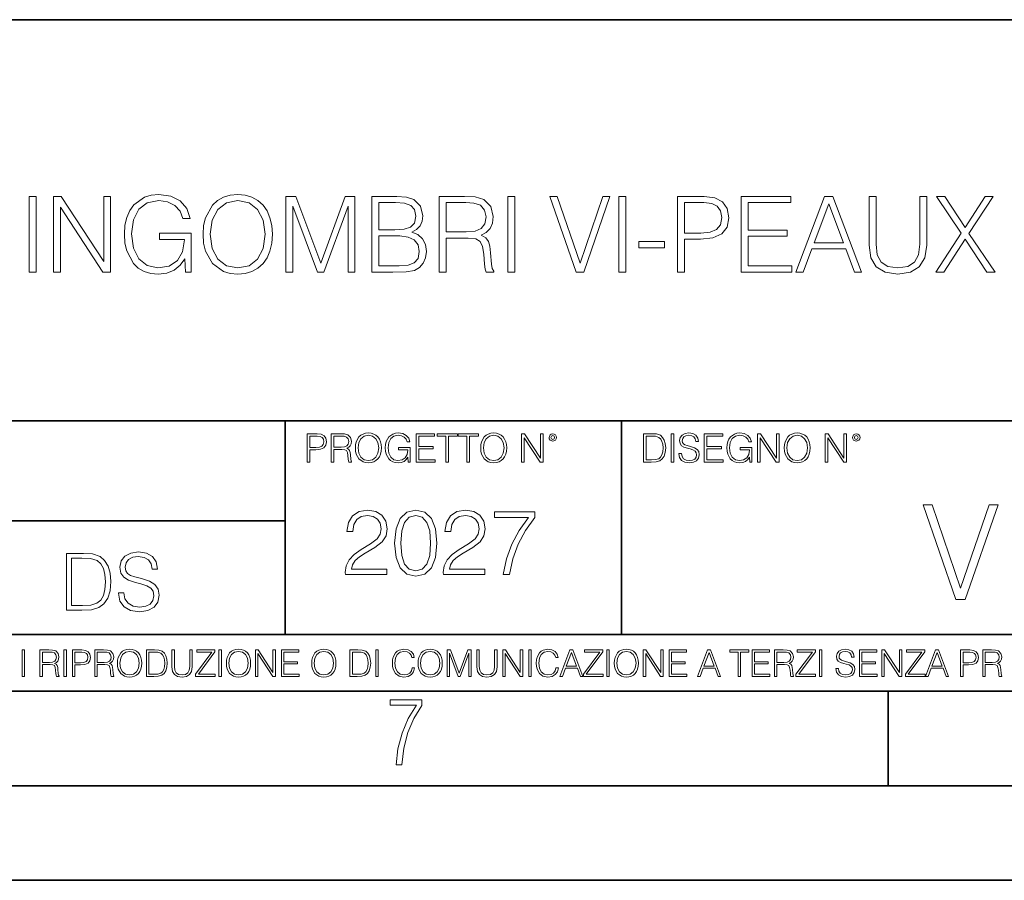
# Model space of a CAD drawing. Extents: x 0 to 420, y 0 to 297.
# Drawn here: x 316 to 368, y 0 to 46 of the extents above; entities that cross this region are included whole.
import ezdxf

# ---------------------------------------------------------------- set-up
doc = ezdxf.new("R2010")
doc.units = 0

msp = doc.modelspace()

# ---------------------------------------------------------------- linework, layer by layer
at = {"color": 7, "lineweight": 35}
for p, q in [((234.999802, 45.500252), (410, 45.500252)), ((254.999802, 24.300249), (410, 24.300249)), ((329.999786, 13.00025), (329.999786, 24.300249)), ((347.77301, 13.00025), (347.77301, 24.300249)), ((234.999802, 19.00025), (329.999786, 19.00025)), ((234.999802, 13.00025), (410, 13.00025)), ((25.000401, 9.99976), (410, 9.99976)), ((234.999802, 10.00025), (410, 10.00025)), ((361.875, 4.99976), (361.875, 9.99976)), ((267.5, 4.99976), (415, 4.99976)), ((0, 0), (420, 0)), ((0, 0), (420, 0))]:
    msp.add_line(p, q, dxfattribs=at)
at = {"color": 7, "lineweight": 18}
for points in [[(316.459137, 32.156654), (316.826324, 32.156654), (316.826324, 36.156654), (316.459137, 36.156654)], [(317.749817, 32.156654), (318.117004, 32.156654), (318.117004, 35.589199), (320.364563, 32.156654), (320.770691, 32.156654), (320.770691, 36.156654), (320.403503, 36.156654), (320.403503, 32.72411), (318.155945, 36.156654), (317.749817, 36.156654)], [(324.726196, 32.156654), (325.021027, 32.156654), (325.021027, 34.209507), (323.352051, 34.209507), (323.352051, 33.881271), (324.670563, 33.881271), (324.670563, 33.864582), (324.575989, 33.23037), (324.297821, 32.763054), (323.858307, 32.473763), (323.27417, 32.373623), (322.695587, 32.496014), (322.256073, 32.852066), (321.972351, 33.419518), (321.877777, 34.170563), (321.972351, 34.92717), (322.256073, 35.477936), (322.706726, 35.817295), (323.318665, 35.934124), (323.78598, 35.867363), (324.169861, 35.678211), (324.442444, 35.383358), (324.592651, 34.993927), (324.970978, 34.993927), (324.792938, 35.522442), (324.448029, 35.922997), (323.947327, 36.173344), (323.31311, 36.262356), (322.918121, 36.223415), (322.562073, 36.11771), (321.994598, 35.706028), (321.783203, 35.405613), (321.627441, 35.049561), (321.527283, 34.632317), (321.499481, 34.165001), (321.527283, 33.69212), (321.621887, 33.274876), (321.977936, 32.607281), (322.233826, 32.362495), (322.54538, 32.190033), (322.895874, 32.084332), (323.290863, 32.045387), (323.741486, 32.106586), (324.136475, 32.262356), (324.453583, 32.518269), (324.687256, 32.86319)], [(325.660828, 34.153873), (325.688629, 33.680992), (325.788757, 33.26931), (326.155945, 32.607281), (326.734528, 32.190033), (327.090576, 32.084332), (327.49115, 32.045387), (327.886139, 32.084332), (328.242188, 32.190033), (328.559296, 32.362495), (328.826324, 32.607281), (329.03772, 32.907696), (329.193512, 33.26931), (329.288086, 33.680992), (329.327026, 34.153873), (329.29364, 34.621189), (329.193512, 35.032871), (329.03772, 35.394485), (328.826324, 35.700466), (328.559296, 35.939686), (328.242188, 36.112148), (327.886139, 36.223415), (327.49115, 36.262356), (327.090576, 36.223415), (326.734528, 36.112148), (326.422974, 35.939686), (326.155945, 35.700466), (325.788757, 35.032871), (325.688629, 34.615623)], [(326.039124, 34.153873), (326.144806, 34.899353), (326.439667, 35.461243), (326.901428, 35.811729), (327.49115, 35.934124), (328.086395, 35.811729), (328.542603, 35.461243), (328.843018, 34.904915), (328.94873, 34.153873), (328.843018, 33.397266), (328.542603, 32.840939), (328.086395, 32.490452), (327.49115, 32.373623), (326.895874, 32.490452), (326.439667, 32.840939), (326.139252, 33.397266)], [(330.039124, 32.156654), (330.406281, 32.156654), (330.406281, 35.644833), (331.708099, 32.156654), (332.047455, 32.156654), (333.321442, 35.644833), (333.321442, 32.156654), (333.688629, 32.156654), (333.688629, 36.156654), (333.171234, 36.156654), (331.875, 32.635098), (330.556519, 36.156654), (330.039124, 36.156654)], [(334.578766, 32.156654), (335.685852, 32.156654), (336.403503, 32.167782), (336.837463, 32.245667), (337.098938, 32.395874), (337.299194, 32.62397), (337.4216, 32.902134), (337.466095, 33.235931), (337.410461, 33.608669), (337.2547, 33.91465), (337.009918, 34.137184), (336.687256, 34.270702), (336.937592, 34.409782), (337.12674, 34.610062), (337.238007, 34.849281), (337.282501, 35.133011), (337.154541, 35.639271), (336.798492, 35.995319), (336.409088, 36.123276), (335.902832, 36.156654), (334.578766, 36.156654)], [(338.139252, 32.156654), (338.506439, 32.156654), (338.506439, 33.948032), (339.674713, 33.948032), (340.069702, 33.909088), (340.308929, 33.77557), (340.431335, 33.514095), (340.492523, 33.096848), (340.537048, 32.568336), (340.570404, 32.317989), (340.626038, 32.156654), (341.032166, 32.156654), (341.032166, 32.212288), (340.94873, 32.340244), (340.904205, 32.579464), (340.854126, 33.180298), (340.815186, 33.519657), (340.742859, 33.781132), (340.598236, 33.975849), (340.353455, 34.109367), (340.626038, 34.254013), (340.831879, 34.465416), (340.954285, 34.749146), (340.998779, 35.094067), (340.870819, 35.628143), (340.509216, 35.995319), (340.041901, 36.134399), (339.474457, 36.156654), (338.139252, 36.156654)], [(341.76651, 32.156654), (342.133698, 32.156654), (342.133698, 36.156654), (341.76651, 36.156654)], [(345.388214, 32.156654), (345.783203, 32.156654), (347.168457, 36.156654), (346.795715, 36.156654), (345.588501, 32.62397), (344.381256, 36.156654), (343.997406, 36.156654)], [(347.635773, 32.156654), (348.00296, 32.156654), (348.00296, 36.156654), (347.635773, 36.156654)], [(350.745667, 32.156654), (351.112823, 32.156654), (351.112823, 33.892399), (351.96402, 33.892399), (352.614929, 33.959156), (353.082245, 34.170563), (353.360413, 34.526611), (353.454987, 35.032871), (353.371521, 35.522442), (353.121185, 35.872929), (352.715057, 36.084332), (352.142029, 36.156654), (350.745667, 36.156654)], [(354.105865, 32.156654), (356.792938, 32.156654), (356.792938, 32.484886), (354.473053, 32.484886), (354.473053, 34.048172), (356.531464, 34.048172), (356.531464, 34.376404), (354.473053, 34.376404), (354.473053, 35.828423), (356.726196, 35.828423), (356.726196, 36.156654), (354.105865, 36.156654)], [(356.998779, 32.156654), (357.38266, 32.156654), (357.838837, 33.380577), (359.641357, 33.380577), (360.09198, 32.156654), (360.47583, 32.156654), (358.957062, 36.156654), (358.517578, 36.156654)], [(360.87085, 36.156654), (360.87085, 33.586418), (360.965393, 32.913261), (361.249146, 32.429256), (361.722015, 32.145527), (362.389618, 32.045387), (363.051636, 32.145527), (363.524506, 32.429256), (363.813812, 32.913261), (363.91394, 33.586418), (363.91394, 36.156654), (363.546783, 36.156654), (363.546783, 33.636486), (363.480011, 33.074596), (363.27417, 32.679604), (362.918121, 32.445946), (362.389618, 32.373623), (361.85553, 32.445946), (361.499481, 32.679604), (361.299194, 33.074596), (361.238007, 33.636486), (361.238007, 36.156654)], [(364.392395, 32.156654), (364.826324, 32.156654), (365.94455, 33.892399), (367.09613, 32.156654), (367.535645, 32.156654), (366.150391, 34.203941), (367.435516, 36.156654), (367.007141, 36.156654), (365.94455, 34.521049), (364.87085, 36.156654), (364.43689, 36.156654), (365.733154, 34.215069)], [(335.83606, 35.828423), (336.303375, 35.79504), (336.637177, 35.683777), (336.837463, 35.461243), (336.904205, 35.110756), (336.831879, 34.749146), (336.631592, 34.532177), (336.286682, 34.42091), (335.802673, 34.393093), (334.945923, 34.393093), (334.945923, 35.828423)], [(338.506439, 34.276264), (338.506439, 35.828423), (339.546753, 35.828423), (339.980713, 35.806168), (340.320068, 35.689339), (340.537048, 35.433426), (340.620483, 35.082939), (340.553711, 34.710201), (340.364563, 34.459854), (340.036346, 34.315208), (339.569031, 34.276264)], [(351.112823, 34.220631), (351.112823, 35.828423), (352.125366, 35.828423), (352.548157, 35.778351), (352.843018, 35.633705), (353.015472, 35.38892), (353.07666, 35.038433), (353.004333, 34.654568), (352.804077, 34.404221), (352.459137, 34.259575), (351.969574, 34.220631)], [(357.961243, 33.708809), (358.734528, 35.767223), (359.513397, 33.708809)], [(334.945923, 32.484886), (334.945923, 34.064861), (336.05304, 34.064861), (336.498077, 34.009228), (336.826324, 33.85902), (337.021027, 33.603107), (337.087799, 33.252621), (337.021027, 32.874317), (336.826324, 32.640659), (336.498077, 32.518269), (336.025208, 32.484886)], [(348.698364, 33.441772), (350.044678, 33.441772), (350.044678, 33.770008), (348.698364, 33.770008)], [(331.166687, 22.109638), (331.304382, 22.109638), (331.304382, 22.760542), (331.623566, 22.760542), (331.867645, 22.785578), (332.042908, 22.864853), (332.147217, 22.998373), (332.182678, 23.188219), (332.151398, 23.371807), (332.057495, 23.503241), (331.905212, 23.582518), (331.690338, 23.609638), (331.166687, 23.609638)], [(331.304382, 22.883631), (331.304382, 23.486551), (331.684082, 23.486551), (331.842621, 23.467775), (331.953186, 23.413532), (332.017853, 23.321739), (332.040802, 23.190306), (332.013702, 23.046356), (331.938599, 22.952475), (331.809235, 22.898233), (331.625641, 22.883631)], [(332.426758, 22.109638), (332.564453, 22.109638), (332.564453, 22.781404), (333.002563, 22.781404), (333.150696, 22.766802), (333.240387, 22.716732), (333.286285, 22.618679), (333.309235, 22.462212), (333.325928, 22.264019), (333.33844, 22.170139), (333.359314, 22.109638), (333.511597, 22.109638), (333.511597, 22.130501), (333.480316, 22.178484), (333.463623, 22.268192), (333.444855, 22.493505), (333.430237, 22.620766), (333.403137, 22.718817), (333.348877, 22.791836), (333.25708, 22.841906), (333.359314, 22.896147), (333.436493, 22.975424), (333.482391, 23.081821), (333.499084, 23.211168), (333.451111, 23.411446), (333.315491, 23.549137), (333.140259, 23.601294), (332.92746, 23.609638), (332.426758, 23.609638)], [(332.564453, 22.904491), (332.564453, 23.486551), (332.95459, 23.486551), (333.11731, 23.478205), (333.244568, 23.434395), (333.325928, 23.338428), (333.357239, 23.206995), (333.332184, 23.067219), (333.261261, 22.973337), (333.138184, 22.919096), (332.962921, 22.904491)], [(333.711884, 22.858595), (333.722321, 22.681265), (333.759857, 22.526884), (333.897552, 22.278624), (334.114532, 22.122156), (334.248047, 22.082518), (334.398254, 22.067913), (334.546387, 22.082518), (334.679901, 22.122156), (334.798798, 22.186829), (334.898956, 22.278624), (334.978241, 22.391279), (335.036652, 22.526884), (335.072113, 22.681265), (335.0867, 22.858595), (335.074188, 23.033838), (335.036652, 23.188219), (334.978241, 23.323824), (334.898956, 23.438568), (334.798798, 23.528275), (334.679901, 23.592949), (334.546387, 23.634672), (334.398254, 23.649277), (334.248047, 23.634672), (334.114532, 23.592949), (333.997711, 23.528275), (333.897552, 23.438568), (333.759857, 23.188219), (333.722321, 23.031752)], [(333.85376, 22.858595), (333.893402, 23.138149), (334.003967, 23.34886), (334.177124, 23.480291), (334.398254, 23.52619), (334.62149, 23.480291), (334.792542, 23.34886), (334.905212, 23.140236), (334.944855, 22.858595), (334.905212, 22.574867), (334.792542, 22.366245), (334.62149, 22.234812), (334.398254, 22.191002), (334.175018, 22.234812), (334.003967, 22.366245), (333.891296, 22.574867)], [(336.503265, 22.109638), (336.613831, 22.109638), (336.613831, 22.879457), (335.987976, 22.879457), (335.987976, 22.756371), (336.482391, 22.756371), (336.482391, 22.750111), (336.44693, 22.512281), (336.342621, 22.337038), (336.177826, 22.228554), (335.958771, 22.191002), (335.741791, 22.236898), (335.576965, 22.370417), (335.470581, 22.583212), (335.43512, 22.864853), (335.470581, 23.148581), (335.576965, 23.355118), (335.745972, 23.482378), (335.975433, 23.52619), (336.150696, 23.501154), (336.294647, 23.430222), (336.396851, 23.319653), (336.453186, 23.173616), (336.595062, 23.173616), (336.52829, 23.371807), (336.398956, 23.522017), (336.211182, 23.615896), (335.973358, 23.649277), (335.825226, 23.634672), (335.691711, 23.595034), (335.478912, 23.440653), (335.399658, 23.327997), (335.341248, 23.194479), (335.30368, 23.038012), (335.293243, 22.862768), (335.30368, 22.685438), (335.339142, 22.528971), (335.472656, 22.278624), (335.568634, 22.186829), (335.685455, 22.122156), (335.816895, 22.082518), (335.965027, 22.067913), (336.134003, 22.090862), (336.282135, 22.149277), (336.401031, 22.245243), (336.488647, 22.37459)], [(336.918427, 22.109638), (337.926086, 22.109638), (337.926086, 22.232725), (337.056122, 22.232725), (337.056122, 22.818956), (337.828033, 22.818956), (337.828033, 22.942045), (337.056122, 22.942045), (337.056122, 23.486551), (337.901031, 23.486551), (337.901031, 23.609638), (336.918427, 23.609638)], [(338.499786, 22.109638), (338.637482, 22.109638), (338.637482, 23.486551), (339.104797, 23.486551), (339.104797, 23.609638), (338.032471, 23.609638), (338.032471, 23.486551), (338.499786, 23.486551)], [(339.60965, 22.109638), (339.747345, 22.109638), (339.747345, 23.486551), (340.214661, 23.486551), (340.214661, 23.609638), (339.142334, 23.609638), (339.142334, 23.486551), (339.60965, 23.486551)], [(340.335663, 22.858595), (340.3461, 22.681265), (340.383667, 22.526884), (340.521332, 22.278624), (340.738312, 22.122156), (340.871826, 22.082518), (341.022034, 22.067913), (341.170166, 22.082518), (341.30368, 22.122156), (341.422607, 22.186829), (341.522736, 22.278624), (341.60202, 22.391279), (341.660431, 22.526884), (341.695892, 22.681265), (341.71051, 22.858595), (341.697968, 23.033838), (341.660431, 23.188219), (341.60202, 23.323824), (341.522736, 23.438568), (341.422607, 23.528275), (341.30368, 23.592949), (341.170166, 23.634672), (341.022034, 23.649277), (340.871826, 23.634672), (340.738312, 23.592949), (340.62149, 23.528275), (340.521332, 23.438568), (340.383667, 23.188219), (340.3461, 23.031752)], [(340.477539, 22.858595), (340.517181, 23.138149), (340.627747, 23.34886), (340.800903, 23.480291), (341.022034, 23.52619), (341.24527, 23.480291), (341.416321, 23.34886), (341.528992, 23.140236), (341.568634, 22.858595), (341.528992, 22.574867), (341.416321, 22.366245), (341.24527, 22.234812), (341.022034, 22.191002), (340.798798, 22.234812), (340.627747, 22.366245), (340.515076, 22.574867)], [(342.50119, 22.109638), (342.638855, 22.109638), (342.638855, 23.396843), (343.481689, 22.109638), (343.634003, 22.109638), (343.634003, 23.609638), (343.496307, 23.609638), (343.496307, 22.322433), (342.653473, 23.609638), (342.50119, 23.609638)], [(343.949036, 23.411446), (343.963623, 23.334255), (344.005341, 23.271669), (344.145142, 23.21534), (344.284912, 23.271669), (344.32663, 23.334255), (344.343323, 23.411446), (344.32663, 23.486551), (344.284912, 23.551224), (344.220215, 23.592949), (344.145142, 23.609638), (344.067932, 23.592949), (344.005341, 23.551224)], [(344.044983, 23.413532), (344.074188, 23.484465), (344.145142, 23.515759), (344.213959, 23.484465), (344.24527, 23.413532), (344.216064, 23.3426), (344.145142, 23.313393), (344.072113, 23.340515)], [(349.29248, 23.609638), (348.939911, 23.609638), (348.939911, 22.109638), (349.352997, 22.109638), (349.607513, 22.12007), (349.801514, 22.174311), (349.935028, 22.278624), (350.035187, 22.428831), (350.095673, 22.62285), (350.116547, 22.862768), (350.095673, 23.085995), (350.041443, 23.271669), (349.951721, 23.41979), (349.832825, 23.528275), (349.634613, 23.59712), (349.394714, 23.609638)], [(349.077606, 22.232725), (349.077606, 23.486551), (349.352997, 23.486551), (349.582458, 23.47612), (349.757721, 23.41979), (349.851593, 23.330084), (349.918365, 23.206995), (349.960083, 23.050528), (349.97467, 22.858595), (349.960083, 22.658318), (349.918365, 22.497677), (349.847412, 22.37459), (349.747284, 22.289055), (349.584564, 22.24107), (349.367584, 22.232725)], [(350.404449, 22.109638), (350.542145, 22.109638), (350.542145, 23.609638), (350.404449, 23.609638)], [(350.81543, 22.564436), (350.81543, 22.554005), (350.850891, 22.345383), (350.959381, 22.193087), (351.134613, 22.101294), (351.374542, 22.067913), (351.589417, 22.099207), (351.752136, 22.184742), (351.85437, 22.320347), (351.891937, 22.50185), (351.862732, 22.662489), (351.777191, 22.783491), (351.631134, 22.873199), (351.420441, 22.942045), (351.245209, 22.985855), (351.130463, 23.023407), (351.053253, 23.075563), (351.007355, 23.146496), (350.992767, 23.242462), (351.013611, 23.361376), (351.080383, 23.451084), (351.188873, 23.505327), (351.336975, 23.52619), (351.491364, 23.503241), (351.608185, 23.438568), (351.679138, 23.334255), (351.706238, 23.192392), (351.848114, 23.192392), (351.810577, 23.384325), (351.710419, 23.528275), (351.553955, 23.617983), (351.343262, 23.649277), (351.136719, 23.617983), (350.98233, 23.536619), (350.884277, 23.409361), (350.850891, 23.246634), (350.875946, 23.088081), (350.95105, 22.97751), (351.078308, 22.898233), (351.259796, 22.839819), (351.401672, 22.804354), (351.558136, 22.754284), (351.666626, 22.693783), (351.729187, 22.608248), (351.750061, 22.487246), (351.725037, 22.364159), (351.652008, 22.270279), (351.535187, 22.209778), (351.376617, 22.191002), (351.197205, 22.216036), (351.065765, 22.289055), (350.984406, 22.405884), (350.957306, 22.564436)], [(352.15271, 22.109638), (353.160339, 22.109638), (353.160339, 22.232725), (352.290405, 22.232725), (352.290405, 22.818956), (353.062286, 22.818956), (353.062286, 22.942045), (352.290405, 22.942045), (352.290405, 23.486551), (353.135315, 23.486551), (353.135315, 23.609638), (352.15271, 23.609638)], [(354.562286, 22.109638), (354.672882, 22.109638), (354.672882, 22.879457), (354.046997, 22.879457), (354.046997, 22.756371), (354.541443, 22.756371), (354.541443, 22.750111), (354.505981, 22.512281), (354.401672, 22.337038), (354.236847, 22.228554), (354.017792, 22.191002), (353.800812, 22.236898), (353.636017, 22.370417), (353.529602, 22.583212), (353.494141, 22.864853), (353.529602, 23.148581), (353.636017, 23.355118), (353.804993, 23.482378), (354.034485, 23.52619), (354.209717, 23.501154), (354.353668, 23.430222), (354.455902, 23.319653), (354.512238, 23.173616), (354.654083, 23.173616), (354.587341, 23.371807), (354.457977, 23.522017), (354.270233, 23.615896), (354.03241, 23.649277), (353.884277, 23.634672), (353.750763, 23.595034), (353.537964, 23.440653), (353.458679, 23.327997), (353.400269, 23.194479), (353.362732, 23.038012), (353.352295, 22.862768), (353.362732, 22.685438), (353.398193, 22.528971), (353.531708, 22.278624), (353.627655, 22.186829), (353.744507, 22.122156), (353.875916, 22.082518), (354.024048, 22.067913), (354.193024, 22.090862), (354.341156, 22.149277), (354.460083, 22.245243), (354.547699, 22.37459)], [(354.977448, 22.109638), (355.115143, 22.109638), (355.115143, 23.396843), (355.957977, 22.109638), (356.110291, 22.109638), (356.110291, 23.609638), (355.972595, 23.609638), (355.972595, 22.322433), (355.129761, 23.609638), (354.977448, 23.609638)], [(356.3815, 22.858595), (356.391937, 22.681265), (356.429474, 22.526884), (356.567169, 22.278624), (356.784149, 22.122156), (356.917664, 22.082518), (357.067871, 22.067913), (357.215973, 22.082518), (357.349518, 22.122156), (357.468414, 22.186829), (357.568573, 22.278624), (357.647827, 22.391279), (357.706238, 22.526884), (357.74173, 22.681265), (357.756317, 22.858595), (357.743805, 23.033838), (357.706238, 23.188219), (357.647827, 23.323824), (357.568573, 23.438568), (357.468414, 23.528275), (357.349518, 23.592949), (357.215973, 23.634672), (357.067871, 23.649277), (356.917664, 23.634672), (356.784149, 23.592949), (356.667297, 23.528275), (356.567169, 23.438568), (356.429474, 23.188219), (356.391937, 23.031752)], [(356.523346, 22.858595), (356.562988, 23.138149), (356.673553, 23.34886), (356.84671, 23.480291), (357.067871, 23.52619), (357.291077, 23.480291), (357.462158, 23.34886), (357.574829, 23.140236), (357.614441, 22.858595), (357.574829, 22.574867), (357.462158, 22.366245), (357.291077, 22.234812), (357.067871, 22.191002), (356.844635, 22.234812), (356.673553, 22.366245), (356.560913, 22.574867)], [(358.546997, 22.109638), (358.684692, 22.109638), (358.684692, 23.396843), (359.527527, 22.109638), (359.67981, 22.109638), (359.67981, 23.609638), (359.542145, 23.609638), (359.542145, 22.322433), (358.69931, 23.609638), (358.546997, 23.609638)], [(359.994843, 23.411446), (360.00946, 23.334255), (360.051178, 23.271669), (360.190948, 23.21534), (360.330719, 23.271669), (360.372467, 23.334255), (360.38913, 23.411446), (360.372467, 23.486551), (360.330719, 23.551224), (360.266052, 23.592949), (360.190948, 23.609638), (360.11377, 23.592949), (360.051178, 23.551224)], [(360.09082, 23.413532), (360.120026, 23.484465), (360.190948, 23.515759), (360.259796, 23.484465), (360.291077, 23.413532), (360.261871, 23.3426), (360.190948, 23.313393), (360.11792, 23.340515)], [(365.458557, 14.852427), (365.952301, 14.852427), (367.683868, 19.852427), (367.217957, 19.852427), (365.708923, 15.436571), (364.19986, 19.852427), (363.720032, 19.852427)], [(333.182281, 16.170408), (335.377716, 16.170408), (335.377716, 16.443008), (333.498718, 16.443008), (333.557129, 16.681536), (333.703156, 16.900589), (333.922211, 17.100172), (334.228882, 17.299755), (334.735138, 17.58696), (335.124573, 17.888767), (335.32901, 18.210047), (335.397186, 18.589741), (335.324158, 18.993774), (335.114838, 19.305317), (334.788696, 19.500032), (334.365173, 19.573051), (333.90274, 19.495165), (333.561981, 19.276112), (333.342926, 18.925625), (333.260193, 18.443705), (333.581451, 18.443705), (333.630127, 18.808796), (333.781036, 19.071659), (334.024445, 19.227432), (334.355438, 19.285847), (334.652405, 19.237167), (334.881165, 19.100868), (335.022339, 18.876945), (335.075897, 18.580006), (335.022339, 18.292801), (334.866577, 18.049406), (334.51123, 17.786541), (334.014709, 17.489601), (333.644745, 17.221869), (333.381866, 16.939531), (333.226105, 16.627989), (333.177429, 16.272635)], [(335.786591, 17.825485), (335.859619, 17.066097), (336.073822, 16.516027), (336.424286, 16.185013), (336.901337, 16.073051), (337.373535, 16.180143), (337.728882, 16.516027), (337.943085, 17.06123), (338.020966, 17.820618), (337.943085, 18.575138), (337.728882, 19.125206), (337.373535, 19.456223), (336.901337, 19.573051), (336.424286, 19.46109), (336.073822, 19.130074), (335.859619, 18.580006)], [(336.117615, 17.825485), (336.161438, 18.468044), (336.307465, 18.925625), (336.550873, 19.193357), (336.901337, 19.285847), (337.246979, 19.193357), (337.495239, 18.925625), (337.641266, 18.468044), (337.689941, 17.825485), (337.641266, 17.173189), (337.495239, 16.720478), (337.246979, 16.447878), (336.901337, 16.360256), (336.550873, 16.447878), (336.307465, 16.720478), (336.161438, 17.178059)], [(338.361694, 16.170408), (340.557129, 16.170408), (340.557129, 16.443008), (338.678131, 16.443008), (338.736542, 16.681536), (338.882568, 16.900589), (339.101624, 17.100172), (339.408295, 17.299755), (339.914551, 17.58696), (340.303986, 17.888767), (340.508453, 18.210047), (340.576599, 18.589741), (340.503571, 18.993774), (340.29425, 19.305317), (339.968109, 19.500032), (339.544617, 19.573051), (339.082153, 19.495165), (338.741394, 19.276112), (338.522339, 18.925625), (338.439606, 18.443705), (338.760864, 18.443705), (338.80954, 18.808796), (338.960449, 19.071659), (339.203857, 19.227432), (339.534851, 19.285847), (339.831818, 19.237167), (340.060608, 19.100868), (340.201752, 18.876945), (340.25531, 18.580006), (340.201752, 18.292801), (340.04599, 18.049406), (339.690643, 17.786541), (339.194122, 17.489601), (338.824158, 17.221869), (338.561279, 16.939531), (338.405518, 16.627989), (338.356842, 16.272635)], [(341.516083, 16.170408), (341.856842, 16.170408), (342.036957, 16.997946), (342.314423, 17.776806), (342.698975, 18.497252), (343.190643, 19.178753), (343.190643, 19.475693), (341.07312, 19.475693), (341.07312, 19.188488), (342.864502, 19.188488), (342.377716, 18.502119), (341.988281, 17.771938), (341.70108, 16.993078)], [(319.134583, 17.285646), (318.429443, 17.285646), (318.429443, 14.285647), (319.255585, 14.285647), (319.764618, 14.30651), (320.152679, 14.414993), (320.419708, 14.623617), (320.619995, 14.924034), (320.740997, 15.312073), (320.782715, 15.791906), (320.740997, 16.238359), (320.632507, 16.609709), (320.453094, 16.905952), (320.21524, 17.122921), (319.818878, 17.260612), (319.33905, 17.285646)], [(321.19162, 15.195244), (321.19162, 15.174381), (321.262543, 14.757135), (321.479523, 14.452546), (321.829987, 14.268957), (322.309814, 14.202198), (322.739594, 14.264785), (323.065033, 14.435856), (323.269501, 14.707066), (323.344604, 15.07007), (323.286194, 15.39135), (323.115112, 15.633352), (322.823029, 15.812768), (322.401611, 15.950459), (322.051147, 16.038082), (321.821655, 16.113186), (321.667267, 16.217497), (321.57547, 16.35936), (321.546265, 16.551294), (321.587982, 16.789124), (321.721497, 16.96854), (321.938477, 17.077024), (322.234711, 17.11875), (322.543488, 17.072851), (322.77713, 16.943506), (322.919006, 16.734882), (322.973236, 16.451155), (323.256989, 16.451155), (323.181885, 16.835022), (322.981598, 17.122921), (322.668671, 17.302338), (322.247253, 17.364923), (321.834167, 17.302338), (321.525391, 17.13961), (321.329285, 16.885092), (321.262543, 16.559639), (321.312622, 16.242533), (321.46283, 16.021391), (321.717346, 15.862838), (322.080353, 15.746009), (322.364075, 15.675077), (322.677002, 15.574938), (322.893982, 15.453937), (323.019135, 15.282866), (323.060883, 15.040863), (323.010803, 14.794687), (322.864777, 14.606927), (322.631104, 14.485926), (322.313995, 14.448374), (321.95517, 14.498443), (321.692291, 14.644479), (321.529572, 14.878137), (321.475342, 15.195244)], [(318.704834, 14.531822), (318.704834, 17.039473), (319.255585, 17.039473), (319.714569, 17.01861), (320.065033, 16.905952), (320.252808, 16.726538), (320.386322, 16.480362), (320.469788, 16.167427), (320.498993, 15.783561), (320.469788, 15.383005), (320.386322, 15.061726), (320.244446, 14.81555), (320.044189, 14.644479), (319.718719, 14.548512), (319.28479, 14.531822)], [(316.097534, 10.781829), (316.226044, 10.781829), (316.226044, 12.181828), (316.097534, 12.181828)], [(317.036041, 10.781829), (317.164551, 10.781829), (317.164551, 11.408811), (317.573456, 11.408811), (317.7117, 11.395181), (317.795441, 11.348449), (317.838257, 11.256933), (317.85968, 11.110897), (317.875275, 10.925918), (317.886963, 10.838296), (317.906433, 10.781829), (318.048553, 10.781829), (318.048553, 10.8013), (318.019348, 10.846085), (318.003784, 10.929812), (317.986267, 11.140104), (317.972626, 11.258881), (317.947327, 11.350396), (317.896667, 11.418547), (317.811005, 11.465278), (317.906433, 11.515904), (317.978455, 11.589895), (318.021301, 11.6892), (318.036865, 11.809923), (317.992096, 11.99685), (317.86554, 12.125361), (317.701965, 12.17404), (317.503357, 12.181828), (317.036041, 12.181828)], [(317.164551, 11.523693), (317.164551, 12.066947), (317.528687, 12.066947), (317.680542, 12.059158), (317.799316, 12.018269), (317.875275, 11.928699), (317.90448, 11.806029), (317.881104, 11.67557), (317.814911, 11.587949), (317.700012, 11.537323), (317.536469, 11.523693)], [(318.305573, 10.781829), (318.434082, 10.781829), (318.434082, 12.181828), (318.305573, 12.181828)], [(318.757324, 10.781829), (318.885834, 10.781829), (318.885834, 11.389339), (319.183746, 11.389339), (319.41156, 11.412705), (319.575134, 11.486697), (319.672485, 11.611315), (319.705566, 11.788505), (319.676392, 11.959854), (319.588745, 12.082524), (319.446594, 12.156516), (319.246063, 12.181828), (318.757324, 12.181828)], [(318.885834, 11.504221), (318.885834, 12.066947), (319.240204, 12.066947), (319.388184, 12.049423), (319.491394, 11.998796), (319.551758, 11.913122), (319.573181, 11.790452), (319.547852, 11.656098), (319.477783, 11.568477), (319.357056, 11.517851), (319.185699, 11.504221)], [(319.933411, 10.781829), (320.06192, 10.781829), (320.06192, 11.408811), (320.470825, 11.408811), (320.60907, 11.395181), (320.69278, 11.348449), (320.735626, 11.256933), (320.75705, 11.110897), (320.772614, 10.925918), (320.784302, 10.838296), (320.803772, 10.781829), (320.945923, 10.781829), (320.945923, 10.8013), (320.916718, 10.846085), (320.901123, 10.929812), (320.883606, 11.140104), (320.869995, 11.258881), (320.844666, 11.350396), (320.794037, 11.418547), (320.708374, 11.465278), (320.803772, 11.515904), (320.875824, 11.589895), (320.91864, 11.6892), (320.934235, 11.809923), (320.889465, 11.99685), (320.762878, 12.125361), (320.599304, 12.17404), (320.400696, 12.181828), (319.933411, 12.181828)], [(320.06192, 11.523693), (320.06192, 12.066947), (320.426025, 12.066947), (320.577911, 12.059158), (320.696686, 12.018269), (320.772614, 11.928699), (320.801819, 11.806029), (320.778442, 11.67557), (320.71225, 11.587949), (320.597382, 11.537323), (320.433807, 11.523693)], [(321.132843, 11.480855), (321.142578, 11.315348), (321.177612, 11.171259), (321.306152, 10.939548), (321.508636, 10.793511), (321.63324, 10.756516), (321.773438, 10.742886), (321.911682, 10.756516), (322.036316, 10.793511), (322.147308, 10.853873), (322.240784, 10.939548), (322.314758, 11.044694), (322.369263, 11.171259), (322.402374, 11.315348), (322.416016, 11.480855), (322.404327, 11.644416), (322.369263, 11.788505), (322.314758, 11.91507), (322.240784, 12.022162), (322.147308, 12.10589), (322.036316, 12.166252), (321.911682, 12.205194), (321.773438, 12.218824), (321.63324, 12.205194), (321.508636, 12.166252), (321.399597, 12.10589), (321.306152, 12.022162), (321.177612, 11.788505), (321.142578, 11.642468)], [(321.265259, 11.480855), (321.302246, 11.741774), (321.405457, 11.938436), (321.567047, 12.061106), (321.773438, 12.103943), (321.981812, 12.061106), (322.141479, 11.938436), (322.246613, 11.74372), (322.2836, 11.480855), (322.246613, 11.216043), (322.141479, 11.021328), (321.981812, 10.898658), (321.773438, 10.857768), (321.565125, 10.898658), (321.405457, 11.021328), (321.300293, 11.216043)], [(322.996277, 12.181828), (322.667175, 12.181828), (322.667175, 10.781829), (323.052734, 10.781829), (323.290283, 10.791565), (323.471375, 10.842191), (323.595978, 10.939548), (323.689453, 11.079742), (323.745911, 11.260827), (323.765381, 11.48475), (323.745911, 11.693094), (323.695282, 11.866391), (323.611572, 12.004639), (323.50058, 12.10589), (323.315582, 12.170146), (323.091675, 12.181828)], [(322.795715, 10.89671), (322.795715, 12.066947), (323.052734, 12.066947), (323.266907, 12.057211), (323.430481, 12.004639), (323.518097, 11.920911), (323.580414, 11.806029), (323.619354, 11.659993), (323.632996, 11.480855), (323.619354, 11.293929), (323.580414, 11.143998), (323.514221, 11.029117), (323.420746, 10.949284), (323.26886, 10.904499), (323.066345, 10.89671)], [(324.014618, 12.181828), (324.014618, 11.282246), (324.047729, 11.046641), (324.147034, 10.877239), (324.312531, 10.777935), (324.546204, 10.742886), (324.777893, 10.777935), (324.94342, 10.877239), (325.044678, 11.046641), (325.079712, 11.282246), (325.079712, 12.181828), (324.951202, 12.181828), (324.951202, 11.29977), (324.927826, 11.103108), (324.855774, 10.964861), (324.731171, 10.88308), (324.546204, 10.857768), (324.359253, 10.88308), (324.23465, 10.964861), (324.164551, 11.103108), (324.143127, 11.29977), (324.143127, 12.181828)], [(325.25885, 10.781829), (326.298615, 10.781829), (326.298615, 10.89671), (325.410736, 10.89671), (326.285004, 12.070842), (326.285004, 12.181828), (325.325043, 12.181828), (325.325043, 12.066947), (326.125336, 12.066947), (325.25885, 10.900605)], [(326.499176, 10.781829), (326.627686, 10.781829), (326.627686, 12.181828), (326.499176, 12.181828)], [(326.890564, 11.480855), (326.900299, 11.315348), (326.935333, 11.171259), (327.063843, 10.939548), (327.266357, 10.793511), (327.390961, 10.756516), (327.531158, 10.742886), (327.669403, 10.756516), (327.794037, 10.793511), (327.905029, 10.853873), (327.998474, 10.939548), (328.072479, 11.044694), (328.126984, 11.171259), (328.160095, 11.315348), (328.173706, 11.480855), (328.162048, 11.644416), (328.126984, 11.788505), (328.072479, 11.91507), (327.998474, 12.022162), (327.905029, 12.10589), (327.794037, 12.166252), (327.669403, 12.205194), (327.531158, 12.218824), (327.390961, 12.205194), (327.266357, 12.166252), (327.157318, 12.10589), (327.063843, 12.022162), (326.935333, 11.788505), (326.900299, 11.642468)], [(327.022949, 11.480855), (327.059937, 11.741774), (327.163147, 11.938436), (327.324768, 12.061106), (327.531158, 12.103943), (327.739502, 12.061106), (327.89917, 11.938436), (328.004333, 11.74372), (328.041321, 11.480855), (328.004333, 11.216043), (327.89917, 11.021328), (327.739502, 10.898658), (327.531158, 10.857768), (327.322815, 10.898658), (327.163147, 11.021328), (327.058014, 11.216043)], [(328.424896, 10.781829), (328.553406, 10.781829), (328.553406, 11.98322), (329.340057, 10.781829), (329.482208, 10.781829), (329.482208, 12.181828), (329.353699, 12.181828), (329.353699, 10.980438), (328.567047, 12.181828), (328.424896, 12.181828)], [(329.795715, 10.781829), (330.736176, 10.781829), (330.736176, 10.89671), (329.924225, 10.89671), (329.924225, 11.443859), (330.644653, 11.443859), (330.644653, 11.558742), (329.924225, 11.558742), (329.924225, 12.066947), (330.712799, 12.066947), (330.712799, 12.181828), (329.795715, 12.181828)], [(331.400146, 11.480855), (331.409882, 11.315348), (331.444946, 11.171259), (331.573456, 10.939548), (331.77594, 10.793511), (331.900574, 10.756516), (332.040771, 10.742886), (332.179016, 10.756516), (332.303619, 10.793511), (332.414612, 10.853873), (332.508087, 10.939548), (332.582062, 11.044694), (332.636597, 11.171259), (332.669678, 11.315348), (332.683319, 11.480855), (332.671631, 11.644416), (332.636597, 11.788505), (332.582062, 11.91507), (332.508087, 12.022162), (332.414612, 12.10589), (332.303619, 12.166252), (332.179016, 12.205194), (332.040771, 12.218824), (331.900574, 12.205194), (331.77594, 12.166252), (331.666901, 12.10589), (331.573456, 12.022162), (331.444946, 11.788505), (331.409882, 11.642468)], [(331.532562, 11.480855), (331.56955, 11.741774), (331.67276, 11.938436), (331.834351, 12.061106), (332.040771, 12.103943), (332.249115, 12.061106), (332.408783, 11.938436), (332.513916, 11.74372), (332.550903, 11.480855), (332.513916, 11.216043), (332.408783, 11.021328), (332.249115, 10.898658), (332.040771, 10.857768), (331.832428, 10.898658), (331.67276, 11.021328), (331.567596, 11.216043)], [(333.750366, 12.181828), (333.421295, 12.181828), (333.421295, 10.781829), (333.806824, 10.781829), (334.044373, 10.791565), (334.225464, 10.842191), (334.350098, 10.939548), (334.443542, 11.079742), (334.5, 11.260827), (334.51947, 11.48475), (334.5, 11.693094), (334.449402, 11.866391), (334.365662, 12.004639), (334.254669, 12.10589), (334.069702, 12.170146), (333.845764, 12.181828)], [(333.549805, 10.89671), (333.549805, 12.066947), (333.806824, 12.066947), (334.020996, 12.057211), (334.18457, 12.004639), (334.272186, 11.920911), (334.334503, 11.806029), (334.373444, 11.659993), (334.387085, 11.480855), (334.373444, 11.293929), (334.334503, 11.143998), (334.268311, 11.029117), (334.174835, 10.949284), (334.022949, 10.904499), (333.820465, 10.89671)], [(334.788177, 10.781829), (334.916687, 10.781829), (334.916687, 12.181828), (334.788177, 12.181828)], [(336.708069, 11.239408), (336.669128, 11.077795), (336.581512, 10.957072), (336.45105, 10.88308), (336.2836, 10.857768), (336.081085, 10.898658), (335.929199, 11.019381), (335.831848, 11.21799), (335.798767, 11.486697), (335.831848, 11.751509), (335.927277, 11.944277), (336.077209, 12.063053), (336.279694, 12.103943), (336.439362, 12.080577), (336.565918, 12.014374), (336.653564, 11.909228), (336.694458, 11.772927), (336.821014, 11.772927), (336.774292, 11.955959), (336.6633, 12.096154), (336.49585, 12.185723), (336.279694, 12.218824), (336.026581, 12.168199), (335.921417, 12.107838), (335.831848, 12.02411), (335.709167, 11.794346), (335.676086, 11.64831), (335.666351, 11.48475), (335.676086, 11.317295), (335.709167, 11.171259), (335.829895, 10.937601), (336.022675, 10.791565), (336.275818, 10.742886), (336.499725, 10.777935), (336.671082, 10.873344), (336.783997, 11.029117), (336.834656, 11.239408)], [(337.021576, 11.480855), (337.031311, 11.315348), (337.066345, 11.171259), (337.194855, 10.939548), (337.397369, 10.793511), (337.521973, 10.756516), (337.66217, 10.742886), (337.800415, 10.756516), (337.925049, 10.793511), (338.036041, 10.853873), (338.129486, 10.939548), (338.203491, 11.044694), (338.257996, 11.171259), (338.291107, 11.315348), (338.304749, 11.480855), (338.29306, 11.644416), (338.257996, 11.788505), (338.203491, 11.91507), (338.129486, 12.022162), (338.036041, 12.10589), (337.925049, 12.166252), (337.800415, 12.205194), (337.66217, 12.218824), (337.521973, 12.205194), (337.397369, 12.166252), (337.28833, 12.10589), (337.194855, 12.022162), (337.066345, 11.788505), (337.031311, 11.642468)], [(337.153961, 11.480855), (337.190979, 11.741774), (337.294159, 11.938436), (337.45578, 12.061106), (337.66217, 12.103943), (337.870514, 12.061106), (338.030182, 11.938436), (338.135345, 11.74372), (338.172333, 11.480855), (338.135345, 11.216043), (338.030182, 11.021328), (337.870514, 10.898658), (337.66217, 10.857768), (337.453827, 10.898658), (337.294159, 11.021328), (337.189026, 11.216043)], [(338.553955, 10.781829), (338.682495, 10.781829), (338.682495, 12.002691), (339.138123, 10.781829), (339.256897, 10.781829), (339.702789, 12.002691), (339.702789, 10.781829), (339.831299, 10.781829), (339.831299, 12.181828), (339.650208, 12.181828), (339.196533, 10.949284), (338.735046, 12.181828), (338.553955, 12.181828)], [(340.133118, 12.181828), (340.133118, 11.282246), (340.166199, 11.046641), (340.265503, 10.877239), (340.43103, 10.777935), (340.664673, 10.742886), (340.896393, 10.777935), (341.06189, 10.877239), (341.163147, 11.046641), (341.198212, 11.282246), (341.198212, 12.181828), (341.069702, 12.181828), (341.069702, 11.29977), (341.046326, 11.103108), (340.974274, 10.964861), (340.84967, 10.88308), (340.664673, 10.857768), (340.477753, 10.88308), (340.353149, 10.964861), (340.283051, 11.103108), (340.261627, 11.29977), (340.261627, 12.181828)], [(341.5, 10.781829), (341.62854, 10.781829), (341.62854, 11.98322), (342.415161, 10.781829), (342.557312, 10.781829), (342.557312, 12.181828), (342.428802, 12.181828), (342.428802, 10.980438), (341.642151, 12.181828), (341.5, 12.181828)], [(342.880554, 10.781829), (343.009064, 10.781829), (343.009064, 12.181828), (342.880554, 12.181828)], [(344.31366, 11.239408), (344.274689, 11.077795), (344.187073, 10.957072), (344.05661, 10.88308), (343.88916, 10.857768), (343.686646, 10.898658), (343.53479, 11.019381), (343.437439, 11.21799), (343.404327, 11.486697), (343.437439, 11.751509), (343.532837, 11.944277), (343.68277, 12.063053), (343.885254, 12.103943), (344.044922, 12.080577), (344.171509, 12.014374), (344.259125, 11.909228), (344.300018, 11.772927), (344.426575, 11.772927), (344.379852, 11.955959), (344.26886, 12.096154), (344.10141, 12.185723), (343.885254, 12.218824), (343.632141, 12.168199), (343.526978, 12.107838), (343.437439, 12.02411), (343.314758, 11.794346), (343.281647, 11.64831), (343.271912, 11.48475), (343.281647, 11.317295), (343.314758, 11.171259), (343.435486, 10.937601), (343.628235, 10.791565), (343.881378, 10.742886), (344.105286, 10.777935), (344.276642, 10.873344), (344.389587, 11.029117), (344.440216, 11.239408)], [(344.521973, 10.781829), (344.656342, 10.781829), (344.81601, 11.210201), (345.446899, 11.210201), (345.604614, 10.781829), (345.738953, 10.781829), (345.207397, 12.181828), (345.053558, 12.181828)], [(344.858826, 11.325084), (345.129517, 12.045528), (345.4021, 11.325084)], [(345.764282, 10.781829), (346.804047, 10.781829), (346.804047, 10.89671), (345.916138, 10.89671), (346.790405, 12.070842), (346.790405, 12.181828), (345.830475, 12.181828), (345.830475, 12.066947), (346.630737, 12.066947), (345.764282, 10.900605)], [(347.004578, 10.781829), (347.133118, 10.781829), (347.133118, 12.181828), (347.004578, 12.181828)], [(347.395966, 11.480855), (347.405701, 11.315348), (347.440765, 11.171259), (347.569275, 10.939548), (347.771759, 10.793511), (347.896393, 10.756516), (348.036591, 10.742886), (348.174835, 10.756516), (348.299438, 10.793511), (348.410431, 10.853873), (348.503906, 10.939548), (348.577881, 11.044694), (348.632416, 11.171259), (348.665527, 11.315348), (348.679138, 11.480855), (348.66745, 11.644416), (348.632416, 11.788505), (348.577881, 11.91507), (348.503906, 12.022162), (348.410431, 12.10589), (348.299438, 12.166252), (348.174835, 12.205194), (348.036591, 12.218824), (347.896393, 12.205194), (347.771759, 12.166252), (347.66272, 12.10589), (347.569275, 12.022162), (347.440765, 11.788505), (347.405701, 11.642468)], [(347.528381, 11.480855), (347.565369, 11.741774), (347.668579, 11.938436), (347.8302, 12.061106), (348.036591, 12.103943), (348.244934, 12.061106), (348.404602, 11.938436), (348.509735, 11.74372), (348.546753, 11.480855), (348.509735, 11.216043), (348.404602, 11.021328), (348.244934, 10.898658), (348.036591, 10.857768), (347.828247, 10.898658), (347.668579, 11.021328), (347.563416, 11.216043)], [(348.930328, 10.781829), (349.058838, 10.781829), (349.058838, 11.98322), (349.84549, 10.781829), (349.98761, 10.781829), (349.98761, 12.181828), (349.859131, 12.181828), (349.859131, 10.980438), (349.072449, 12.181828), (348.930328, 12.181828)], [(350.301117, 10.781829), (351.241577, 10.781829), (351.241577, 10.89671), (350.429626, 10.89671), (350.429626, 11.443859), (351.150085, 11.443859), (351.150085, 11.558742), (350.429626, 11.558742), (350.429626, 12.066947), (351.218231, 12.066947), (351.218231, 12.181828), (350.301117, 12.181828)], [(351.800415, 10.781829), (351.934784, 10.781829), (352.094452, 11.210201), (352.725311, 11.210201), (352.883026, 10.781829), (353.017395, 10.781829), (352.485809, 12.181828), (352.332001, 12.181828)], [(352.137268, 11.325084), (352.407928, 12.045528), (352.680542, 11.325084)], [(353.950073, 10.781829), (354.078583, 10.781829), (354.078583, 12.066947), (354.51474, 12.066947), (354.51474, 12.181828), (353.513916, 12.181828), (353.513916, 12.066947), (353.950073, 12.066947)], [(354.688049, 10.781829), (355.62851, 10.781829), (355.62851, 10.89671), (354.816559, 10.89671), (354.816559, 11.443859), (355.536987, 11.443859), (355.536987, 11.558742), (354.816559, 11.558742), (354.816559, 12.066947), (355.605133, 12.066947), (355.605133, 12.181828), (354.688049, 12.181828)], [(355.866058, 10.781829), (355.994568, 10.781829), (355.994568, 11.408811), (356.403473, 11.408811), (356.541718, 11.395181), (356.625458, 11.348449), (356.668274, 11.256933), (356.689697, 11.110897), (356.705292, 10.925918), (356.71698, 10.838296), (356.73645, 10.781829), (356.878571, 10.781829), (356.878571, 10.8013), (356.849365, 10.846085), (356.833801, 10.929812), (356.816284, 11.140104), (356.802643, 11.258881), (356.777344, 11.350396), (356.726685, 11.418547), (356.641022, 11.465278), (356.73645, 11.515904), (356.808472, 11.589895), (356.851318, 11.6892), (356.866882, 11.809923), (356.822113, 11.99685), (356.695557, 12.125361), (356.531982, 12.17404), (356.333374, 12.181828), (355.866058, 12.181828)], [(355.994568, 11.523693), (355.994568, 12.066947), (356.358704, 12.066947), (356.510559, 12.059158), (356.629333, 12.018269), (356.705292, 11.928699), (356.734497, 11.806029), (356.711121, 11.67557), (356.644928, 11.587949), (356.530029, 11.537323), (356.366486, 11.523693)], [(357.003204, 10.781829), (358.042969, 10.781829), (358.042969, 10.89671), (357.15509, 10.89671), (358.029358, 12.070842), (358.029358, 12.181828), (357.069397, 12.181828), (357.069397, 12.066947), (357.86969, 12.066947), (357.003204, 10.900605)], [(358.24353, 10.781829), (358.37204, 10.781829), (358.37204, 12.181828), (358.24353, 12.181828)], [(359.113892, 11.206307), (359.113892, 11.196571), (359.147003, 11.001857), (359.24826, 10.859715), (359.411804, 10.77404), (359.635742, 10.742886), (359.836304, 10.772093), (359.988159, 10.851926), (360.083588, 10.978491), (360.118622, 11.147893), (360.09137, 11.297823), (360.011536, 11.410758), (359.875244, 11.494485), (359.678589, 11.558742), (359.515015, 11.599631), (359.407898, 11.63468), (359.335876, 11.683359), (359.29303, 11.749562), (359.279419, 11.83913), (359.298889, 11.950118), (359.361176, 12.033846), (359.462433, 12.084472), (359.600677, 12.103943), (359.744781, 12.082524), (359.853821, 12.022162), (359.920013, 11.924806), (359.945312, 11.792399), (360.077728, 11.792399), (360.042694, 11.971537), (359.949219, 12.10589), (359.803192, 12.189617), (359.606537, 12.218824), (359.413757, 12.189617), (359.269653, 12.113679), (359.178162, 11.994903), (359.147003, 11.843025), (359.170349, 11.695042), (359.240479, 11.591843), (359.359253, 11.517851), (359.528625, 11.463331), (359.661041, 11.430229), (359.807068, 11.383498), (359.908325, 11.32703), (359.966736, 11.247197), (359.986206, 11.134263), (359.96286, 11.019381), (359.894714, 10.931759), (359.785675, 10.875292), (359.637695, 10.857768), (359.470215, 10.881133), (359.347565, 10.949284), (359.271606, 11.058324), (359.246307, 11.206307)], [(360.362, 10.781829), (361.30249, 10.781829), (361.30249, 10.89671), (360.49054, 10.89671), (360.49054, 11.443859), (361.210968, 11.443859), (361.210968, 11.558742), (360.49054, 11.558742), (360.49054, 12.066947), (361.279114, 12.066947), (361.279114, 12.181828), (360.362, 12.181828)], [(361.540039, 10.781829), (361.668549, 10.781829), (361.668549, 11.98322), (362.4552, 10.781829), (362.597351, 10.781829), (362.597351, 12.181828), (362.468842, 12.181828), (362.468842, 10.980438), (361.68219, 12.181828), (361.540039, 12.181828)], [(362.788177, 10.781829), (363.827942, 10.781829), (363.827942, 10.89671), (362.940063, 10.89671), (363.814331, 12.070842), (363.814331, 12.181828), (362.85437, 12.181828), (362.85437, 12.066947), (363.654663, 12.066947), (362.788177, 10.900605)], [(363.853271, 10.781829), (363.98761, 10.781829), (364.147278, 11.210201), (364.778137, 11.210201), (364.935852, 10.781829), (365.070221, 10.781829), (364.538635, 12.181828), (364.384827, 12.181828)], [(364.190125, 11.325084), (364.460754, 12.045528), (364.733368, 11.325084)], [(365.704987, 10.781829), (365.833496, 10.781829), (365.833496, 11.389339), (366.131409, 11.389339), (366.359253, 11.412705), (366.522797, 11.486697), (366.620148, 11.611315), (366.653259, 11.788505), (366.624023, 11.959854), (366.536438, 12.082524), (366.394287, 12.156516), (366.193726, 12.181828), (365.704987, 12.181828)], [(365.833496, 11.504221), (365.833496, 12.066947), (366.187866, 12.066947), (366.335876, 12.049423), (366.439087, 11.998796), (366.49942, 11.913122), (366.520844, 11.790452), (366.495544, 11.656098), (366.425415, 11.568477), (366.304718, 11.517851), (366.133362, 11.504221)], [(366.881073, 10.781829), (367.009583, 10.781829), (367.009583, 11.408811), (367.418488, 11.408811), (367.556732, 11.395181), (367.640442, 11.348449), (367.683289, 11.256933), (367.704712, 11.110897), (367.720276, 10.925918), (367.731995, 10.838296), (367.751465, 10.781829), (367.893585, 10.781829), (367.893585, 10.8013), (367.86438, 10.846085), (367.848816, 10.929812), (367.831299, 11.140104), (367.817627, 11.258881), (367.792328, 11.350396), (367.741699, 11.418547), (367.656036, 11.465278), (367.751465, 11.515904), (367.823486, 11.589895), (367.866333, 11.6892), (367.881897, 11.809923), (367.837097, 11.99685), (367.710571, 12.125361), (367.546997, 12.17404), (367.348389, 12.181828), (366.881073, 12.181828)], [(367.009583, 11.523693), (367.009583, 12.066947), (367.373718, 12.066947), (367.525574, 12.059158), (367.644348, 12.018269), (367.720276, 11.928699), (367.749512, 11.806029), (367.726135, 11.67557), (367.659912, 11.587949), (367.545044, 11.537323), (367.38147, 11.523693)], [(335.857758, 6.096565), (336.158447, 6.096565), (336.271179, 6.984485), (336.487305, 7.81133), (336.806763, 8.563008), (337.229584, 9.239518), (337.229584, 9.544888), (335.552399, 9.544888), (335.552399, 9.263008), (336.942993, 9.263008), (336.506073, 8.548914), (336.181915, 7.778444), (335.961121, 6.956297)]]:
    msp.add_lwpolyline(points, close=True, dxfattribs=at)

doc.saveas('drawing.dxf')
